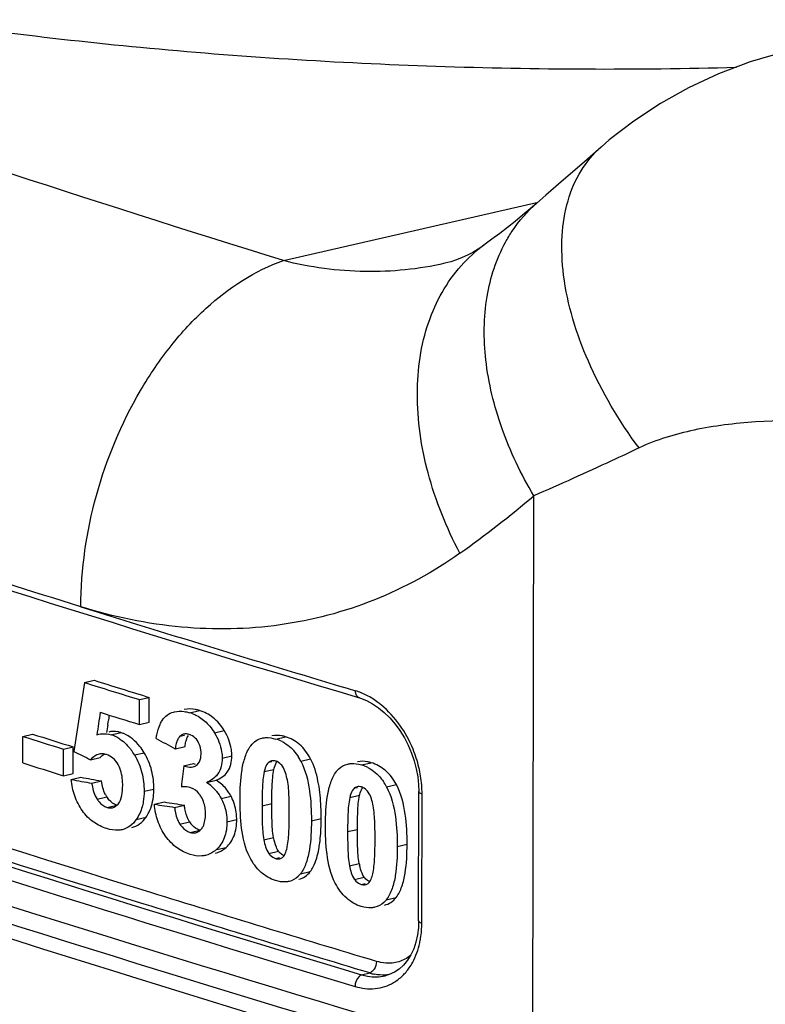
# Model space of a CAD drawing. Extents: x 30390 to 46631, y -87749 to -80143.
# Drawn here: x 39564 to 39602, y -85324 to -85273 of the extents above; entities that cross this region are included whole.
import ezdxf

# ---------------------------------------------------------------- set-up
doc = ezdxf.new("R2010")
doc.units = 0
doc.header["$LTSCALE"] = 15
doc.header["$MEASUREMENT"] = 0
doc.layers.add('ALL_FEATURE', color=7, linetype='CONTINUOUS')

msp = doc.modelspace()

# ---------------------------------------------------------------- linework, layer by layer
at = {"layer": 'ALL_FEATURE', "color": 7, "linetype": 'CONTINUOUS'}
for p, q in [((39593.317, -85279.862), (39592.325, -85280.734)), ((39592.325, -85280.734), (39591.393, -85281.55)), ((39577.077, -85285.677), (39590.097, -85282.678)), ((39585.329, -85285.812), (39585.323, -85285.814)), ((39589.822, -85326.832), (39589.879, -85297.705)), ((39566.9, -85307.265), (39567.398, -85307.15)), ((39569.708, -85309.412), (39569.711, -85308.14)), ((39569.711, -85308.14), (39570.209, -85308.025)), ((39570.207, -85309.297), (39570.209, -85308.025)), ((39580.957, -85308.049), (39580.957, -85308.048)), ((39571.45, -85308.775), (39571.502, -85308.762)), ((39572.283, -85308.81), (39572.782, -85308.695)), ((39568.088, -85309.441), (39568.116, -85309.249)), ((39569.708, -85309.412), (39570.207, -85309.297)), ((39563.745, -85310.019), (39564.243, -85309.904)), ((39567.533, -85309.94), (39567.638, -85309.911)), ((39568.259, -85309.939), (39568.758, -85309.824)), ((39573.547, -85309.838), (39574.046, -85309.723)), ((39563.742, -85311.377), (39563.745, -85310.019)), ((39571.783, -85310.016), (39572.005, -85309.965)), ((39576.681, -85310.156), (39577.181, -85310.041)), ((39565.819, -85312.03), (39565.821, -85310.672)), ((39565.821, -85310.672), (39566.319, -85310.557)), ((39566.317, -85311.916), (39566.319, -85310.557)), ((39569.457, -85310.971), (39569.955, -85310.857)), ((39571.545, -85310.648), (39572.044, -85310.533)), ((39567.209, -85311.213), (39567.708, -85311.098)), ((39571.969, -85311.529), (39572.468, -85311.414)), ((39573.938, -85311.137), (39574.437, -85311.022)), ((39576.329, -85311.335), (39576.472, -85311.302)), ((39577.958, -85311.279), (39578.458, -85311.164)), ((39581.064, -85311.481), (39581.564, -85311.366)), ((39565.819, -85312.03), (39566.317, -85311.916)), ((39576.088, -85311.823), (39576.588, -85311.708)), ((39566.218, -85312.223), (39566.716, -85312.109)), ((39567.275, -85312.414), (39567.773, -85312.299)), ((39573.13, -85312.38), (39573.629, -85312.265)), ((39569.948, -85312.83), (39570.447, -85312.715)), ((39580.709, -85312.66), (39580.853, -85312.627)), ((39582.349, -85312.602), (39582.849, -85312.487)), ((39583.986, -85319.456), (39583.999, -85312.84)), ((39583.999, -85312.84), (39583.999, -85312.84)), ((39584.15, -85319.578), (39584.163, -85312.962)), ((39567.541, -85313.229), (39568.039, -85313.114)), ((39570.475, -85313.491), (39570.973, -85313.376)), ((39573.895, -85313.201), (39574.394, -85313.086)), ((39575.977, -85313.565), (39576.476, -85313.45)), ((39580.467, -85313.149), (39580.967, -85313.034)), ((39568.055, -85313.654), (39568.554, -85313.539)), ((39571.509, -85313.651), (39572.007, -85313.536)), ((39569.548, -85314.269), (39570.046, -85314.154)), ((39571.772, -85314.503), (39572.271, -85314.388)), ((39574.184, -85314.387), (39574.683, -85314.272)), ((39578.502, -85314.332), (39579.002, -85314.217)), ((39572.298, -85314.93), (39572.797, -85314.815)), ((39580.354, -85314.892), (39580.854, -85314.776)), ((39576.071, -85315.312), (39576.571, -85315.197)), ((39573.644, -85315.814), (39574.143, -85315.699)), ((39576.32, -85316.008), (39576.819, -85315.893)), ((39582.897, -85315.655), (39583.397, -85315.539)), ((39576.669, -85316.268), (39576.87, -85316.222)), ((39577.942, -85317.055), (39578.442, -85316.94)), ((39580.449, -85316.638), (39580.949, -85316.523)), ((39580.7, -85317.334), (39581.2, -85317.219)), ((39581.052, -85317.593), (39581.254, -85317.546)), ((39582.333, -85318.378), (39582.833, -85318.263)), ((39581.072, -85322.219), (39581.489, -85322.123)), ((39582.476, -85322.211), (39582.276, -85322.268)), ((39582.276, -85322.268), (39582.287, -85322.265))]:
    msp.add_line(p, q, dxfattribs=at)
for points in [[(39603.203, -85274.878), (39602.637, -85275.015), (39600.943, -85275.512), (39599.324, -85276.12), (39597.793, -85276.829), (39596.347, -85277.636), (39594.991, -85278.532), (39593.737, -85279.502), (39593.317, -85279.862)], [(39591.393, -85281.55), (39590.498, -85282.33), (39590.031, -85282.736)], [(39590.031, -85282.736), (39589.689, -85283.029), (39589.305, -85283.351), (39588.918, -85283.667), (39588.528, -85283.977), (39588.134, -85284.283), (39587.737, -85284.583), (39587.329, -85284.883)], [(39587.33, -85284.883), (39587.288, -85284.913), (39587.026, -85285.09), (39586.758, -85285.252), (39586.488, -85285.396), (39586.212, -85285.524), (39585.926, -85285.637), (39585.626, -85285.735), (39585.323, -85285.814)], [(39580.957, -85308.049), (39581.01, -85308.065), (39581.32, -85308.186), (39581.63, -85308.35)], [(39581.63, -85308.35), (39581.935, -85308.554), (39582.232, -85308.796), (39582.516, -85309.075), (39582.784, -85309.386), (39583.031, -85309.725), (39583.256, -85310.089), (39583.454, -85310.473), (39583.623, -85310.87), (39583.762, -85311.276), (39583.869, -85311.686), (39583.945, -85312.095), (39583.987, -85312.497), (39583.999, -85312.84)], [(39583.986, -85319.456), (39583.972, -85319.806), (39583.926, -85320.181), (39583.847, -85320.542), (39583.736, -85320.882), (39583.592, -85321.195), (39583.419, -85321.477), (39583.217, -85321.723), (39582.992, -85321.928), (39582.745, -85322.091), (39582.476, -85322.211)]]:
    msp.add_lwpolyline(points, dxfattribs=at)
for centre, radius, start, end in [((39591.68, -85290.868), 7.399, 126.0155, 138.259), ((39554.1, -85255.616), 55.241, 305.3978, 310.367), ((39967.596, -84019.597), 1344.925, 252.658238, 253.284248), ((39958.76, -84054.134), 1312.97, 252.635284, 252.763762), ((39959.042, -84054.412), 1312.531, 252.639169, 252.767705), ((39579.83, -85310.788), 3.236, 67.8249, 73.2303), ((39579.706, -85311.092), 3.565, 62.7539, 67.8297), ((39571.642, -85310.895), 2.182, 68.4213, 72.897), ((39571.458, -85311.036), 2.403, 39.7186, 44.3431), ((39567.752, -85311.562), 1.7, 64.2931, 72.6192), ((39568.25, -85311.453), 1.706, 67.4104, 72.6858), ((39572.023, -85310.656), 0.773, 65.4404, 72.9074), ((39567.684, -85311.704), 1.858, 56.5909, 64.3083), ((39576.106, -85312.053), 1.983, 62.8598, 73.1288), ((39566.652, -85312.668), 3.278, 31.1729, 36.5029), ((39575.98, -85312.181), 2.16, 41.563, 46.7608), ((39572.98, -85309.921), 1.579, 251.0751, 254.325), ((39576.558, -85311.643), 0.384, 117.3351, 126.5953), ((39575.318, -85312.668), 2.983, 27.7505, 32.0763), ((39572.366, -85311.163), 0.426, 297.1959, 308.6296), ((39580.489, -85313.398), 2.001, 63.0987, 73.3246), ((39580.374, -85313.513), 2.161, 41.8061, 47.0139), ((39578.171, -85313.001), 5.994, 4.8184, 13.4838), ((39569.67, -85312.192), 2.405, 185.286, 187.5964), ((39572.199, -85313.983), 1.855, 48.2996, 59.8504), ((39579.767, -85313.97), 2.922, 27.9038, 34.0198), ((39566.923, -85312.711), 3.524, 355.3912, 359.9352), ((39572.171, -85314.016), 1.897, 42.691, 48.3279), ((39572.289, -85314.196), 2.381, 27.8004, 32.9397), ((39580.939, -85312.972), 0.388, 117.2431, 126.4632), ((39578.691, -85312.955), 5.472, 359.9359, 4.799), ((39569.241, -85312.322), 1.439, 207.8421, 213.3822), ((39569.329, -85312.263), 1.545, 213.4069, 216.8152), ((39572.163, -85314.263), 2.523, 24.7062, 27.8112), ((39574.032, -85313.438), 2.533, 184.822, 189.3877), ((39573.419, -85313.64), 1.37, 213.079, 218.3455), ((39565.284, -85314.194), 13.718, 358.7152, 359.9044), ((39573.327, -85314.852), 1.173, 282.9949, 285.5392), ((39577.519, -85315.376), 0.87, 216.4892, 221.8847), ((39575.181, -85315.254), 2.129, 347.2171, 348.8724), ((39585.182, -85315.666), 4.319, 191.4502, 192.6636), ((39579.578, -85316.578), 2.119, 347.1373, 348.8018), ((39581.897, -85316.699), 0.869, 216.7127, 222.1242), ((39582.244, -85319.74), 2.501, 252.4114, 258.4947)]:
    msp.add_arc(centre, radius, start, end, dxfattribs=at)
for centre, major_axis, ratio, start_param, end_param in [((40238.671, -86011.571), (623.417, 4633.729), 0.163876, 1.440291, 1.441059), ((40238.533, -86082.231), (619.861, 4966.555), 0.153579, 1.433624, 1.433859), ((40238.533, -86082.231), (619.48, 4963.505), 0.153579, 1.433556, 1.433621), ((40238.533, -86082.231), (619.48, 4963.505), 0.153579, 1.43366, 1.433738), ((40240.563, -85048.354), (975.287, -116.431), 0.452482, -2.27278, -2.271397), ((40240.549, -85055.647), (975.814, -97.533), 0.434684, -2.289223, -2.288007), ((40237.849, -86430.289), (609.787, 6561.629), 0.117833, 1.410419, 1.410585), ((40240.46, -85100.716), (976.895, 57.103), 0.245995, 3.936359, 3.937853), ((40240.46, -85100.716), (976.295, 57.067), 0.245995, 3.936478, 3.937973), ((40240.453, -85104.432), (976.291, 66.693), 0.232084, 3.941038, 3.942492), ((40240.453, -85104.432), (976.891, 66.734), 0.232084, -2.34227, -2.340817)]:
    msp.add_ellipse(centre, major_axis=major_axis, ratio=ratio, start_param=start_param, end_param=end_param, dxfattribs=at)
for points, knots in [([(39577.077, -85285.677), (39557.232, -85279.478), (39519.323, -85266.632), (39482.205, -85251.624), (39464.657, -85243.793)], [0, 0, 0, 0, 0.519693, 1, 1, 1, 1]), ([(39510.032, -85253.618), (39511.2, -85255.467), (39513.732, -85258.001), (39517.793, -85260.859), (39523.19, -85263.903), (39531.394, -85267.275), (39542.771, -85270.558), (39555.772, -85273.14), (39569.982, -85274.934), (39584.942, -85275.876), (39595.114, -85275.917), (39600.235, -85275.785)], [0, 0, 0, 0, 0.06881, 0.110159, 0.156409, 0.263409, 0.38841, 0.528551, 0.680108, 0.838793, 1, 1, 1, 1]), ([(39589.822, -85326.832), (39563.958, -85319.256), (39515.028, -85303.404), (39467.313, -85284.13), (39445.091, -85273.94)], [0, 0, 0, 0, 0.524349, 1, 1, 1, 1]), ([(39444.031, -85274.26), (39454.955, -85279.3), (39477.646, -85289.139), (39526.157, -85307.896), (39564.219, -85320.239), (39590.398, -85327.907)], [0, 0, 0, 0, 0.231338, 0.475414, 1, 1, 1, 1]), ([(39590.172, -85328.637), (39564.296, -85321.03), (39515.365, -85305.114), (39467.666, -85285.747), (39445.47, -85275.506)], [0, 0, 0, 0, 0.524561, 1, 1, 1, 1]), ([(39595.256, -85295.261), (39594.237, -85293.883), (39592.567, -85291.076), (39591.392, -85287.284), (39591.258, -85284.467), (39591.542, -85282.639), (39592.21, -85281.065), (39592.914, -85280.217), (39593.309, -85279.869)], [0, 0, 0, 0, 0.305949, 0.578441, 0.698234, 0.806754, 0.906035, 1, 1, 1, 1]), ([(39588.431, -85284.731), (39588.535, -85284.54), (39588.978, -85283.808), (39589.549, -85283.154), (39590.031, -85282.736)], [0, 0, 0, 0, 0.254192, 1, 1, 1, 1]), ([(39589.879, -85297.705), (39589.224, -85296.607), (39588.149, -85294.364), (39587.299, -85290.885), (39587.314, -85287.595), (39587.96, -85285.589), (39588.431, -85284.731)], [0, 0, 0, 0, 0.282174, 0.545115, 0.783961, 1, 1, 1, 1]), ([(39566.713, -85303.386), (39566.717, -85301.469), (39567.286, -85297.604), (39569.137, -85293.136), (39571.246, -85290.027), (39573.517, -85287.56), (39575.612, -85286.177), (39577.077, -85285.677)], [0, 0, 0, 0, 0.265962, 0.535021, 0.663757, 0.78516, 1, 1, 1, 1]), ([(39585.323, -85285.814), (39583.995, -85286.119), (39581.21, -85286.401), (39578.441, -85286.018), (39577.077, -85285.677)], [0, 0, 0, 0, 0.492276, 1, 1, 1, 1]), ([(39586.099, -85300.646), (39585.408, -85299.345), (39584.334, -85296.684), (39583.735, -85292.613), (39584.252, -85288.882), (39585.42, -85286.769), (39586.159, -85285.942)], [0, 0, 0, 0, 0.284507, 0.548428, 0.785869, 1, 1, 1, 1]), ([(39536.449, -85293.807), (39540.065, -85295.04), (39554.834, -85299.994), (39569.697, -85304.667), (39580.957, -85308.048)], [0, 0, 0, 0, 0.245283, 1, 1, 1, 1]), ([(39566.713, -85303.386), (39564.155, -85302.587), (39554.066, -85299.402), (39544.017, -85296.092), (39536.538, -85293.545)], [0, 0, 0, 0, 0.253263, 1, 1, 1, 1]), ([(39608.014, -85294.025), (39605.751, -85293.86), (39602.414, -85293.738), (39598.126, -85294.245), (39596.149, -85294.839), (39595.256, -85295.261)], [0, 0, 0, 0, 0.526255, 0.770908, 1, 1, 1, 1]), ([(39595.256, -85295.261), (39594.791, -85295.482), (39593.008, -85296.318), (39591.213, -85297.128), (39589.879, -85297.705)], [0, 0, 0, 0, 0.261549, 1, 1, 1, 1]), ([(39586.099, -85300.646), (39584.737, -85301.613), (39581.791, -85303.228), (39576.906, -85304.515), (39571.776, -85304.612), (39568.385, -85303.908), (39566.713, -85303.386)], [0, 0, 0, 0, 0.247152, 0.49181, 0.740763, 1, 1, 1, 1]), ([(39581.827, -85321.531), (39577.975, -85320.374), (39562.877, -85315.768), (39547.861, -85310.891), (39536.728, -85307.09)], [0, 0, 0, 0, 0.254762, 1, 1, 1, 1]), ([(39535.955, -85307.77), (39539.62, -85309.022), (39554.589, -85314.051), (39569.656, -85318.791), (39581.072, -85322.219)], [0, 0, 0, 0, 0.245206, 1, 1, 1, 1]), ([(39581.489, -85322.123), (39577.635, -85320.966), (39562.529, -85316.358), (39547.506, -85311.478), (39536.367, -85307.675)], [0, 0, 0, 0, 0.254762, 1, 1, 1, 1]), ([(39580.957, -85308.048), (39580.897, -85308.03), (39580.784, -85307.917), (39580.763, -85307.77), (39580.763, -85307.689)], [0, 0, 0, 0, 0.438593, 1, 1, 1, 1]), ([(39582.086, -85308.421), (39582.027, -85308.372), (39581.791, -85308.186), (39581.536, -85308.025), (39581.338, -85307.923)], [0, 0, 0, 0, 0.257429, 1, 1, 1, 1]), ([(39535.594, -85308.355), (39539.26, -85309.607), (39554.237, -85314.639), (39569.312, -85319.382), (39580.734, -85322.812)], [0, 0, 0, 0, 0.245206, 1, 1, 1, 1]), ([(39584, -85311.603), (39583.924, -85311.287), (39583.54, -85310.099), (39582.798, -85309.01), (39582.086, -85308.421)], [0, 0, 0, 0, 0.260215, 1, 1, 1, 1]), ([(39570.871, -85309.201), (39570.938, -85309.095), (39571.108, -85308.911), (39571.335, -85308.807), (39571.45, -85308.775)], [0, 0, 0, 0, 0.514271, 1, 1, 1, 1]), ([(39572.782, -85308.695), (39572.717, -85308.674), (39572.463, -85308.609), (39572.19, -85308.603), (39572.001, -85308.647)], [0, 0, 0, 0, 0.261516, 1, 1, 1, 1]), ([(39572.444, -85308.866), (39572.509, -85308.892), (39572.778, -85309.013), (39573.019, -85309.195), (39573.177, -85309.356)], [0, 0, 0, 0, 0.2362, 1, 1, 1, 1]), ([(39574.046, -85309.723), (39573.893, -85309.47), (39573.532, -85309.032), (39573.028, -85308.77), (39572.782, -85308.695)], [0, 0, 0, 0, 0.534082, 1, 1, 1, 1]), ([(39570.561, -85310.131), (39570.572, -85310.067), (39570.619, -85309.819), (39570.688, -85309.574), (39570.764, -85309.403)], [0, 0, 0, 0, 0.258225, 1, 1, 1, 1]), ([(39567.638, -85309.911), (39567.687, -85309.899), (39567.894, -85309.865), (39568.108, -85309.892), (39568.259, -85309.939)], [0, 0, 0, 0, 0.242539, 1, 1, 1, 1]), ([(39568.758, -85309.824), (39568.706, -85309.808), (39568.503, -85309.757), (39568.286, -85309.761), (39568.136, -85309.796)], [0, 0, 0, 0, 0.261643, 1, 1, 1, 1]), ([(39569.955, -85310.857), (39569.887, -85310.744), (39569.617, -85310.346), (39569.23, -85310.012), (39568.906, -85309.878)], [0, 0, 0, 0, 0.271899, 1, 1, 1, 1]), ([(39573.547, -85309.838), (39573.725, -85310.131), (39573.902, -85310.569), (39573.938, -85311.025), (39573.938, -85311.137)], [0, 0, 0, 0, 0.754287, 1, 1, 1, 1]), ([(39574.437, -85311.022), (39574.438, -85310.91), (39574.402, -85310.454), (39574.224, -85310.016), (39574.046, -85309.723)], [0, 0, 0, 0, 0.245902, 1, 1, 1, 1]), ([(39568.707, -85310.153), (39568.742, -85310.176), (39568.886, -85310.278), (39569.016, -85310.399), (39569.106, -85310.497)], [0, 0, 0, 0, 0.241288, 1, 1, 1, 1]), ([(39571.718, -85310.09), (39571.703, -85310.111), (39571.644, -85310.204), (39571.607, -85310.308), (39571.586, -85310.389)], [0, 0, 0, 0, 0.237467, 1, 1, 1, 1]), ([(39572.084, -85310.28), (39572.091, -85310.252), (39572.121, -85310.146), (39572.168, -85310.044), (39572.215, -85309.978)], [0, 0, 0, 0, 0.262569, 1, 1, 1, 1]), ([(39572.694, -85310.27), (39572.671, -85310.233), (39572.579, -85310.105), (39572.45, -85310.001), (39572.345, -85309.953)], [0, 0, 0, 0, 0.269711, 1, 1, 1, 1]), ([(39572.862, -85310.889), (39572.863, -85310.836), (39572.852, -85310.621), (39572.781, -85310.407), (39572.694, -85310.27)], [0, 0, 0, 0, 0.24508, 1, 1, 1, 1]), ([(39575.408, -85310.494), (39575.482, -85310.399), (39575.652, -85310.23), (39575.873, -85310.134), (39575.985, -85310.109)], [0, 0, 0, 0, 0.511248, 1, 1, 1, 1]), ([(39575.985, -85310.109), (39576.04, -85310.096), (39576.273, -85310.063), (39576.511, -85310.104), (39576.681, -85310.156)], [0, 0, 0, 0, 0.241973, 1, 1, 1, 1]), ([(39577.181, -85310.041), (39577.122, -85310.023), (39576.896, -85309.965), (39576.653, -85309.954), (39576.485, -85309.993)], [0, 0, 0, 0, 0.261329, 1, 1, 1, 1]), ([(39577.01, -85310.289), (39577.05, -85310.309), (39577.21, -85310.399), (39577.358, -85310.512), (39577.46, -85310.608)], [0, 0, 0, 0, 0.240442, 1, 1, 1, 1]), ([(39578.458, -85311.164), (39578.313, -85310.89), (39577.963, -85310.407), (39577.438, -85310.119), (39577.181, -85310.041)], [0, 0, 0, 0, 0.535781, 1, 1, 1, 1]), ([(39568.03, -85310.951), (39567.999, -85310.941), (39567.875, -85310.91), (39567.742, -85310.91), (39567.65, -85310.931)], [0, 0, 0, 0, 0.261374, 1, 1, 1, 1]), ([(39568.624, -85311.465), (39568.553, -85311.341), (39568.388, -85311.124), (39568.149, -85310.988), (39568.03, -85310.951)], [0, 0, 0, 0, 0.535285, 1, 1, 1, 1]), ([(39570.447, -85312.715), (39570.447, -85312.394), (39570.377, -85311.744), (39570.125, -85311.136), (39569.955, -85310.857)], [0, 0, 0, 0, 0.495015, 1, 1, 1, 1]), ([(39574.852, -85313.207), (39574.853, -85312.716), (39574.886, -85311.988), (39575.088, -85311.074), (39575.279, -85310.662), (39575.408, -85310.494)], [0, 0, 0, 0, 0.525484, 0.773033, 1, 1, 1, 1]), ([(39569.457, -85310.971), (39569.626, -85311.251), (39569.878, -85311.859), (39569.949, -85312.509), (39569.948, -85312.83)], [0, 0, 0, 0, 0.505035, 1, 1, 1, 1]), ([(39572.632, -85311.496), (39572.664, -85311.471), (39572.79, -85311.341), (39572.843, -85311.156), (39572.856, -85311.018)], [0, 0, 0, 0, 0.226936, 1, 1, 1, 1]), ([(39573.938, -85311.137), (39573.938, -85311.422), (39573.819, -85311.981), (39573.352, -85312.295), (39573.13, -85312.38)], [0, 0, 0, 0, 0.545929, 1, 1, 1, 1]), ([(39573.629, -85312.265), (39573.851, -85312.18), (39574.318, -85311.866), (39574.437, -85311.307), (39574.437, -85311.022)], [0, 0, 0, 0, 0.454007, 1, 1, 1, 1]), ([(39576.329, -85311.335), (39576.302, -85311.355), (39576.198, -85311.464), (39576.146, -85311.608), (39576.115, -85311.718)], [0, 0, 0, 0, 0.230483, 1, 1, 1, 1]), ([(39576.588, -85311.708), (39576.597, -85311.667), (39576.636, -85311.516), (39576.695, -85311.362), (39576.77, -85311.274)], [0, 0, 0, 0, 0.26396, 1, 1, 1, 1]), ([(39577.024, -85311.547), (39577, -85311.515), (39576.908, -85311.402), (39576.781, -85311.314), (39576.679, -85311.283)], [0, 0, 0, 0, 0.272971, 1, 1, 1, 1]), ([(39577.958, -85311.279), (39578.204, -85311.746), (39578.453, -85312.783), (39578.503, -85313.82), (39578.502, -85314.332)], [0, 0, 0, 0, 0.507579, 1, 1, 1, 1]), ([(39578.982, -85313.467), (39578.96, -85313.076), (39578.875, -85312.289), (39578.644, -85311.518), (39578.458, -85311.164)], [0, 0, 0, 0, 0.494208, 1, 1, 1, 1]), ([(39579.782, -85311.821), (39579.82, -85311.773), (39579.976, -85311.597), (39580.193, -85311.474), (39580.363, -85311.435)], [0, 0, 0, 0, 0.261251, 1, 1, 1, 1]), ([(39580.363, -85311.435), (39580.418, -85311.422), (39580.653, -85311.389), (39580.892, -85311.43), (39581.064, -85311.481)], [0, 0, 0, 0, 0.24207, 1, 1, 1, 1]), ([(39581.564, -85311.366), (39581.505, -85311.348), (39581.277, -85311.29), (39581.032, -85311.28), (39580.863, -85311.32)], [0, 0, 0, 0, 0.261164, 1, 1, 1, 1]), ([(39582.849, -85312.487), (39582.704, -85312.213), (39582.35, -85311.73), (39581.822, -85311.444), (39581.564, -85311.366)], [0, 0, 0, 0, 0.535186, 1, 1, 1, 1]), ([(39568.853, -85312.514), (39568.853, -85312.426), (39568.842, -85312.068), (39568.758, -85311.701), (39568.624, -85311.465)], [0, 0, 0, 0, 0.243943, 1, 1, 1, 1]), ([(39571.969, -85311.529), (39572.01, -85311.543), (39572.165, -85311.589), (39572.335, -85311.609), (39572.452, -85311.582)], [0, 0, 0, 0, 0.262103, 1, 1, 1, 1]), ([(39576.088, -85311.823), (39576.025, -85312.103), (39575.989, -85312.688), (39575.977, -85313.27), (39575.977, -85313.565)], [0, 0, 0, 0, 0.492473, 1, 1, 1, 1]), ([(39576.476, -85313.45), (39576.477, -85313.154), (39576.489, -85312.573), (39576.525, -85311.988), (39576.588, -85311.708)], [0, 0, 0, 0, 0.507544, 1, 1, 1, 1]), ([(39577.274, -85312.248), (39577.249, -85312.126), (39577.191, -85311.884), (39577.097, -85311.648), (39577.024, -85311.547)], [0, 0, 0, 0, 0.501133, 1, 1, 1, 1]), ([(39579.221, -85314.535), (39579.222, -85314.044), (39579.256, -85313.316), (39579.46, -85312.401), (39579.651, -85311.989), (39579.782, -85311.821)], [0, 0, 0, 0, 0.525223, 0.772775, 1, 1, 1, 1]), ([(39581.395, -85311.614), (39581.434, -85311.634), (39581.596, -85311.723), (39581.745, -85311.836), (39581.847, -85311.932)], [0, 0, 0, 0, 0.240605, 1, 1, 1, 1]), ([(39566.791, -85313.823), (39566.625, -85313.591), (39566.361, -85313.074), (39566.246, -85312.508), (39566.218, -85312.223)], [0, 0, 0, 0, 0.498913, 1, 1, 1, 1]), ([(39574.286, -85312.902), (39574.242, -85312.833), (39574.062, -85312.584), (39573.824, -85312.377), (39573.629, -85312.265)], [0, 0, 0, 0, 0.266642, 1, 1, 1, 1]), ([(39577.372, -85313.99), (39577.373, -85313.702), (39577.363, -85313.121), (39577.332, -85312.536), (39577.274, -85312.248)], [0, 0, 0, 0, 0.495154, 1, 1, 1, 1]), ([(39568.619, -85313.485), (39568.72, -85313.363), (39568.833, -85313.028), (39568.852, -85312.693), (39568.853, -85312.514)], [0, 0, 0, 0, 0.469219, 1, 1, 1, 1]), ([(39572.341, -85312.649), (39572.3, -85312.637), (39572.139, -85312.599), (39571.972, -85312.594), (39571.849, -85312.6)], [0, 0, 0, 0, 0.258515, 1, 1, 1, 1]), ([(39572.869, -85313.113), (39572.835, -85313.057), (39572.704, -85312.861), (39572.505, -85312.7), (39572.341, -85312.649)], [0, 0, 0, 0, 0.275503, 1, 1, 1, 1]), ([(39573.566, -85312.729), (39573.597, -85312.764), (39573.722, -85312.91), (39573.827, -85313.072), (39573.895, -85313.201)], [0, 0, 0, 0, 0.243761, 1, 1, 1, 1]), ([(39580.709, -85312.66), (39580.681, -85312.681), (39580.577, -85312.789), (39580.524, -85312.934), (39580.493, -85313.044)], [0, 0, 0, 0, 0.230859, 1, 1, 1, 1]), ([(39580.967, -85313.034), (39580.976, -85312.993), (39581.015, -85312.841), (39581.075, -85312.688), (39581.151, -85312.6)], [0, 0, 0, 0, 0.263777, 1, 1, 1, 1]), ([(39581.409, -85312.872), (39581.385, -85312.84), (39581.292, -85312.726), (39581.164, -85312.639), (39581.061, -85312.608)], [0, 0, 0, 0, 0.272611, 1, 1, 1, 1]), ([(39581.661, -85313.572), (39581.636, -85313.45), (39581.577, -85313.209), (39581.482, -85312.972), (39581.409, -85312.872)], [0, 0, 0, 0, 0.501056, 1, 1, 1, 1]), ([(39582.349, -85312.602), (39582.597, -85313.069), (39582.848, -85314.105), (39582.898, -85315.142), (39582.897, -85315.655)], [0, 0, 0, 0, 0.50758, 1, 1, 1, 1]), ([(39583.397, -85315.539), (39583.398, -85315.028), (39583.349, -85313.99), (39583.097, -85312.954), (39582.849, -85312.487)], [0, 0, 0, 0, 0.491938, 1, 1, 1, 1]), ([(39583.999, -85312.84), (39583.999, -85312.852), (39584.027, -85312.922), (39584.107, -85312.945), (39584.163, -85312.962)], [0, 0, 0, 0, 0.167527, 1, 1, 1, 1]), ([(39567.541, -85313.229), (39567.575, -85313.28), (39567.708, -85313.46), (39567.9, -85313.605), (39568.055, -85313.654)], [0, 0, 0, 0, 0.274767, 1, 1, 1, 1]), ([(39568.554, -85313.539), (39568.511, -85313.526), (39568.33, -85313.451), (39568.182, -85313.309), (39568.092, -85313.189)], [0, 0, 0, 0, 0.228915, 1, 1, 1, 1]), ([(39569.903, -85313.375), (39569.889, -85313.46), (39569.82, -85313.774), (39569.685, -85314.076), (39569.548, -85314.269)], [0, 0, 0, 0, 0.266694, 1, 1, 1, 1]), ([(39570.046, -85314.154), (39570.102, -85314.076), (39570.313, -85313.723), (39570.41, -85313.308), (39570.435, -85312.994)], [0, 0, 0, 0, 0.231849, 1, 1, 1, 1]), ([(39573.085, -85313.991), (39573.085, -85313.917), (39573.072, -85313.614), (39572.985, -85313.31), (39572.869, -85313.113)], [0, 0, 0, 0, 0.244843, 1, 1, 1, 1]), ([(39573.895, -85313.201), (39573.943, -85313.292), (39574.113, -85313.666), (39574.185, -85314.081), (39574.184, -85314.387)], [0, 0, 0, 0, 0.25356, 1, 1, 1, 1]), ([(39574.683, -85314.272), (39574.683, -85314.183), (39574.667, -85313.819), (39574.57, -85313.458), (39574.455, -85313.208)], [0, 0, 0, 0, 0.244172, 1, 1, 1, 1]), ([(39575.346, -85316.2), (39575.106, -85315.743), (39574.892, -85314.72), (39574.851, -85313.708), (39574.852, -85313.207)], [0, 0, 0, 0, 0.507361, 1, 1, 1, 1]), ([(39576.571, -85315.197), (39576.512, -85314.908), (39576.484, -85314.322), (39576.476, -85313.739), (39576.476, -85313.45)], [0, 0, 0, 0, 0.504777, 1, 1, 1, 1]), ([(39580.467, -85313.149), (39580.403, -85313.429), (39580.367, -85314.015), (39580.355, -85314.596), (39580.354, -85314.892)], [0, 0, 0, 0, 0.49252, 1, 1, 1, 1]), ([(39580.854, -85314.776), (39580.855, -85314.481), (39580.867, -85313.899), (39580.903, -85313.314), (39580.967, -85313.034)], [0, 0, 0, 0, 0.507497, 1, 1, 1, 1]), ([(39568.042, -85314.738), (39567.807, -85314.665), (39567.326, -85314.435), (39566.952, -85314.05), (39566.791, -85313.823)], [0, 0, 0, 0, 0.468573, 1, 1, 1, 1]), ([(39571.048, -85315.121), (39570.881, -85314.884), (39570.612, -85314.358), (39570.499, -85313.781), (39570.475, -85313.491)], [0, 0, 0, 0, 0.499592, 1, 1, 1, 1]), ([(39572.2, -85314.264), (39572.114, -85314.095), (39572.042, -85313.848), (39572.013, -85313.598), (39572.007, -85313.536)], [0, 0, 0, 0, 0.753692, 1, 1, 1, 1]), ([(39575.977, -85313.565), (39575.976, -85313.854), (39575.985, -85314.437), (39576.013, -85315.023), (39576.071, -85315.312)], [0, 0, 0, 0, 0.495224, 1, 1, 1, 1]), ([(39581.759, -85315.314), (39581.76, -85315.026), (39581.75, -85314.445), (39581.719, -85313.86), (39581.661, -85313.572)], [0, 0, 0, 0, 0.495175, 1, 1, 1, 1]), ([(39569.548, -85314.269), (39569.457, -85314.397), (39569.247, -85314.626), (39568.962, -85314.759), (39568.818, -85314.793)], [0, 0, 0, 0, 0.514052, 1, 1, 1, 1]), ([(39569.316, -85314.678), (39569.461, -85314.645), (39569.746, -85314.511), (39569.956, -85314.282), (39570.046, -85314.154)], [0, 0, 0, 0, 0.485987, 1, 1, 1, 1]), ([(39572.855, -85314.782), (39572.897, -85314.736), (39573.054, -85314.501), (39573.085, -85314.207), (39573.085, -85313.991)], [0, 0, 0, 0, 0.225266, 1, 1, 1, 1]), ([(39574.184, -85314.387), (39574.183, -85314.667), (39574.119, -85315.197), (39573.821, -85315.652), (39573.644, -85315.814)], [0, 0, 0, 0, 0.538265, 1, 1, 1, 1]), ([(39574.143, -85315.699), (39574.321, -85315.537), (39574.617, -85315.082), (39574.683, -85314.552), (39574.683, -85314.272)], [0, 0, 0, 0, 0.4619, 1, 1, 1, 1]), ([(39577.27, -85315.665), (39577.323, -85315.394), (39577.36, -85314.833), (39577.372, -85314.274), (39577.372, -85313.99)], [0, 0, 0, 0, 0.493218, 1, 1, 1, 1]), ([(39578.502, -85314.332), (39578.501, -85314.826), (39578.468, -85315.556), (39578.265, -85316.474), (39578.073, -85316.887), (39577.942, -85317.055)], [0, 0, 0, 0, 0.525354, 0.773008, 1, 1, 1, 1]), ([(39568.818, -85314.793), (39568.756, -85314.807), (39568.497, -85314.844), (39568.231, -85314.797), (39568.042, -85314.738)], [0, 0, 0, 0, 0.241815, 1, 1, 1, 1]), ([(39571.772, -85314.503), (39571.807, -85314.555), (39571.942, -85314.739), (39572.14, -85314.881), (39572.298, -85314.93)], [0, 0, 0, 0, 0.275088, 1, 1, 1, 1]), ([(39572.797, -85314.815), (39572.756, -85314.802), (39572.581, -85314.733), (39572.434, -85314.603), (39572.345, -85314.49)], [0, 0, 0, 0, 0.23017, 1, 1, 1, 1]), ([(39578.882, -85315.79), (39578.901, -85315.686), (39578.966, -85315.259), (39578.991, -85314.828), (39578.998, -85314.502)], [0, 0, 0, 0, 0.244767, 1, 1, 1, 1]), ([(39579.719, -85317.527), (39579.477, -85317.071), (39579.262, -85316.048), (39579.22, -85315.036), (39579.221, -85314.535)], [0, 0, 0, 0, 0.507354, 1, 1, 1, 1]), ([(39580.354, -85314.892), (39580.354, -85315.181), (39580.362, -85315.763), (39580.391, -85316.35), (39580.449, -85316.638)], [0, 0, 0, 0, 0.495246, 1, 1, 1, 1]), ([(39580.949, -85316.523), (39580.891, -85316.235), (39580.863, -85315.648), (39580.854, -85315.065), (39580.854, -85314.776)], [0, 0, 0, 0, 0.504755, 1, 1, 1, 1]), ([(39572.303, -85316.059), (39572.066, -85315.986), (39571.581, -85315.746), (39571.21, -85315.351), (39571.048, -85315.121)], [0, 0, 0, 0, 0.469109, 1, 1, 1, 1]), ([(39576.071, -85315.312), (39576.096, -85315.434), (39576.154, -85315.673), (39576.246, -85315.909), (39576.32, -85316.008)], [0, 0, 0, 0, 0.501225, 1, 1, 1, 1]), ([(39581.656, -85316.99), (39581.71, -85316.719), (39581.747, -85316.157), (39581.759, -85315.598), (39581.759, -85315.314)], [0, 0, 0, 0, 0.493261, 1, 1, 1, 1]), ([(39573.644, -85315.814), (39573.604, -85315.85), (39573.441, -85315.983), (39573.244, -85316.075), (39573.092, -85316.11)], [0, 0, 0, 0, 0.255757, 1, 1, 1, 1]), ([(39577.101, -85316.127), (39577.08, -85316.118), (39576.994, -85316.075), (39576.92, -85316.011), (39576.871, -85315.957)], [0, 0, 0, 0, 0.235764, 1, 1, 1, 1]), ([(39577.018, -85316.218), (39577.088, -85316.166), (39577.185, -85315.997), (39577.235, -85315.821), (39577.257, -85315.726)], [0, 0, 0, 0, 0.4723, 1, 1, 1, 1]), ([(39578.442, -85316.94), (39578.501, -85316.864), (39578.72, -85316.51), (39578.826, -85316.101), (39578.882, -85315.79)], [0, 0, 0, 0, 0.233651, 1, 1, 1, 1]), ([(39582.897, -85315.655), (39582.896, -85316.148), (39582.863, -85316.879), (39582.658, -85317.797), (39582.465, -85318.211), (39582.333, -85318.378)], [0, 0, 0, 0, 0.525093, 0.772748, 1, 1, 1, 1]), ([(39582.833, -85318.263), (39582.966, -85318.096), (39583.159, -85317.682), (39583.363, -85316.763), (39583.396, -85316.033), (39583.397, -85315.539)], [0, 0, 0, 0, 0.227253, 0.474911, 1, 1, 1, 1]), ([(39573.092, -85316.11), (39573.029, -85316.124), (39572.766, -85316.163), (39572.496, -85316.118), (39572.303, -85316.059)], [0, 0, 0, 0, 0.242104, 1, 1, 1, 1]), ([(39576.667, -85317.395), (39576.398, -85317.313), (39575.853, -85316.997), (39575.497, -85316.487), (39575.346, -85316.2)], [0, 0, 0, 0, 0.464402, 1, 1, 1, 1]), ([(39576.32, -85316.008), (39576.344, -85316.04), (39576.438, -85316.152), (39576.567, -85316.237), (39576.669, -85316.268)], [0, 0, 0, 0, 0.273044, 1, 1, 1, 1]), ([(39577.861, -85317.327), (39577.973, -85317.301), (39578.196, -85317.204), (39578.367, -85317.035), (39578.442, -85316.94)], [0, 0, 0, 0, 0.489013, 1, 1, 1, 1]), ([(39580.449, -85316.638), (39580.474, -85316.76), (39580.533, -85316.999), (39580.626, -85317.235), (39580.7, -85317.334)], [0, 0, 0, 0, 0.501148, 1, 1, 1, 1]), ([(39577.361, -85317.442), (39577.306, -85317.454), (39577.073, -85317.487), (39576.836, -85317.446), (39576.667, -85317.395)], [0, 0, 0, 0, 0.242148, 1, 1, 1, 1]), ([(39577.942, -85317.055), (39577.904, -85317.103), (39577.747, -85317.279), (39577.53, -85317.403), (39577.361, -85317.442)], [0, 0, 0, 0, 0.261355, 1, 1, 1, 1]), ([(39580.7, -85317.334), (39580.724, -85317.366), (39580.819, -85317.478), (39580.949, -85317.562), (39581.052, -85317.593)], [0, 0, 0, 0, 0.272679, 1, 1, 1, 1]), ([(39581.485, -85317.453), (39581.464, -85317.444), (39581.377, -85317.401), (39581.302, -85317.337), (39581.252, -85317.282)], [0, 0, 0, 0, 0.235917, 1, 1, 1, 1]), ([(39581.402, -85317.543), (39581.473, -85317.491), (39581.571, -85317.322), (39581.622, -85317.145), (39581.643, -85317.05)], [0, 0, 0, 0, 0.472718, 1, 1, 1, 1]), ([(39581.049, -85318.72), (39580.778, -85318.638), (39580.23, -85318.325), (39579.872, -85317.814), (39579.719, -85317.527)], [0, 0, 0, 0, 0.464991, 1, 1, 1, 1]), ([(39582.333, -85318.378), (39582.295, -85318.427), (39582.137, -85318.603), (39581.918, -85318.727), (39581.748, -85318.766)], [0, 0, 0, 0, 0.261013, 1, 1, 1, 1]), ([(39582.248, -85318.651), (39582.362, -85318.625), (39582.585, -85318.528), (39582.758, -85318.358), (39582.833, -85318.263)], [0, 0, 0, 0, 0.489424, 1, 1, 1, 1]), ([(39581.748, -85318.766), (39581.692, -85318.779), (39581.459, -85318.812), (39581.22, -85318.771), (39581.049, -85318.72)], [0, 0, 0, 0, 0.242243, 1, 1, 1, 1]), ([(39583.986, -85319.456), (39583.986, -85319.468), (39584.014, -85319.538), (39584.094, -85319.561), (39584.15, -85319.578)], [0, 0, 0, 0, 0.167577, 1, 1, 1, 1]), ([(39584.044, -85320.591), (39584.061, -85320.51), (39584.124, -85320.176), (39584.15, -85319.835), (39584.15, -85319.578)], [0, 0, 0, 0, 0.243483, 1, 1, 1, 1]), ([(39583.51, -85321.859), (39583.572, -85321.769), (39583.813, -85321.376), (39583.969, -85320.934), (39584.044, -85320.591)], [0, 0, 0, 0, 0.238013, 1, 1, 1, 1]), ([(39583.569, -85321.235), (39583.394, -85321.374), (39582.986, -85321.591), (39582.527, -85321.636), (39582.302, -85321.62)], [0, 0, 0, 0, 0.49802, 1, 1, 1, 1]), ([(39581.706, -85321.936), (39581.691, -85321.958), (39581.634, -85322.035), (39581.554, -85322.1), (39581.489, -85322.123)], [0, 0, 0, 0, 0.277973, 1, 1, 1, 1]), ([(39581.072, -85322.219), (39581.024, -85322.237), (39580.825, -85322.373), (39580.734, -85322.628), (39580.734, -85322.812)], [0, 0, 0, 0, 0.216851, 1, 1, 1, 1]), ([(39581.072, -85322.219), (39581.173, -85322.248), (39581.567, -85322.338), (39581.985, -85322.334), (39582.277, -85322.268)], [0, 0, 0, 0, 0.259743, 1, 1, 1, 1]), ([(39582.45, -85322.218), (39582.393, -85322.226), (39582.158, -85322.246), (39581.92, -85322.225), (39581.746, -85322.19)], [0, 0, 0, 0, 0.244988, 1, 1, 1, 1]), ([(39580.734, -85322.812), (39581.065, -85322.912), (39581.755, -85322.998), (39582.422, -85322.783), (39582.707, -85322.617)], [0, 0, 0, 0, 0.512404, 1, 1, 1, 1])]:
    msp.add_open_spline(points, degree=3, knots=knots, dxfattribs=at)
for points in [[(39567.702, -85308.788), (39568.37, -85308.996), (39569.039, -85309.204), (39569.708, -85309.412)], [(39571.502, -85308.762), (39571.661, -85308.725), (39571.829, -85308.722), (39571.991, -85308.744)], [(39571.991, -85308.744), (39572.09, -85308.757), (39572.188, -85308.78), (39572.283, -85308.81)], [(39570.764, -85309.403), (39570.794, -85309.333), (39570.83, -85309.265), (39570.871, -85309.201)], [(39564.243, -85309.904), (39564.935, -85310.122), (39565.627, -85310.34), (39566.319, -85310.557)], [(39571.99, -85309.902), (39571.941, -85309.913), (39571.893, -85309.934), (39571.851, -85309.962)], [(39572.163, -85309.897), (39572.106, -85309.888), (39572.046, -85309.889), (39571.99, -85309.902)], [(39572.251, -85309.917), (39572.222, -85309.908), (39572.192, -85309.901), (39572.163, -85309.897)], [(39573.306, -85309.5), (39573.395, -85309.606), (39573.475, -85309.72), (39573.547, -85309.838)], [(39563.745, -85310.019), (39564.437, -85310.237), (39565.129, -85310.455), (39565.821, -85310.672)], [(39571.586, -85310.389), (39571.565, -85310.474), (39571.553, -85310.561), (39571.545, -85310.648)], [(39571.783, -85310.016), (39571.759, -85310.039), (39571.738, -85310.064), (39571.718, -85310.09)], [(39571.851, -85309.962), (39571.827, -85309.978), (39571.804, -85309.996), (39571.783, -85310.016)], [(39572.044, -85310.533), (39572.051, -85310.448), (39572.064, -85310.363), (39572.084, -85310.28)], [(39567.65, -85310.931), (39567.61, -85310.94), (39567.57, -85310.953), (39567.532, -85310.97)], [(39567.708, -85311.098), (39567.767, -85311.033), (39567.833, -85310.972), (39567.906, -85310.923)], [(39569.106, -85310.497), (39569.17, -85310.568), (39569.23, -85310.642), (39569.287, -85310.718)], [(39572.856, -85311.018), (39572.86, -85310.975), (39572.862, -85310.932), (39572.862, -85310.889)], [(39577.596, -85310.749), (39577.689, -85310.853), (39577.771, -85310.966), (39577.845, -85311.084)], [(39563.742, -85311.377), (39564.434, -85311.596), (39565.126, -85311.813), (39565.819, -85312.03)], [(39567.532, -85310.97), (39567.409, -85311.023), (39567.3, -85311.113), (39567.209, -85311.213)], [(39576.465, -85311.271), (39576.436, -85311.278), (39576.408, -85311.288), (39576.382, -85311.302)], [(39576.679, -85311.283), (39576.611, -85311.262), (39576.534, -85311.255), (39576.465, -85311.271)], [(39572.452, -85311.582), (39572.49, -85311.573), (39572.527, -85311.56), (39572.561, -85311.542)], [(39576.115, -85311.718), (39576.105, -85311.752), (39576.096, -85311.788), (39576.088, -85311.823)], [(39567.968, -85312.994), (39567.856, -85312.781), (39567.796, -85312.539), (39567.773, -85312.299)], [(39581.985, -85312.072), (39582.059, -85312.155), (39582.126, -85312.243), (39582.189, -85312.335)], [(39567.286, -85312.51), (39567.32, -85312.762), (39567.401, -85313.017), (39567.541, -85313.229)], [(39569.948, -85312.83), (39569.948, -85313.012), (39569.934, -85313.195), (39569.903, -85313.375)], [(39580.846, -85312.597), (39580.817, -85312.603), (39580.788, -85312.614), (39580.762, -85312.628)], [(39581.061, -85312.608), (39580.992, -85312.587), (39580.916, -85312.58), (39580.846, -85312.597)], [(39579.002, -85314.217), (39579.002, -85313.967), (39578.996, -85313.716), (39578.982, -85313.467)], [(39580.493, -85313.044), (39580.483, -85313.079), (39580.475, -85313.114), (39580.467, -85313.149)], [(39568.055, -85313.654), (39568.145, -85313.682), (39568.244, -85313.692), (39568.336, -85313.671)], [(39568.336, -85313.671), (39568.446, -85313.646), (39568.546, -85313.571), (39568.619, -85313.485)], [(39571.533, -85313.851), (39571.571, -85314.079), (39571.646, -85314.309), (39571.772, -85314.503)], [(39572.271, -85314.388), (39572.245, -85314.348), (39572.221, -85314.307), (39572.2, -85314.264)], [(39572.298, -85314.93), (39572.39, -85314.958), (39572.492, -85314.969), (39572.586, -85314.947)], [(39572.586, -85314.947), (39572.689, -85314.924), (39572.784, -85314.859), (39572.855, -85314.782)], [(39576.713, -85315.696), (39576.646, -85315.536), (39576.605, -85315.367), (39576.571, -85315.197)], [(39573.642, -85315.982), (39573.826, -85315.931), (39574.001, -85315.828), (39574.143, -85315.699)], [(39576.819, -85315.893), (39576.775, -85315.833), (39576.741, -85315.765), (39576.713, -85315.696)], [(39576.669, -85316.268), (39576.738, -85316.289), (39576.814, -85316.297), (39576.884, -85316.281)], [(39576.884, -85316.281), (39576.932, -85316.27), (39576.978, -85316.247), (39577.018, -85316.218)], [(39581.092, -85317.021), (39581.037, -85316.89), (39581, -85316.751), (39580.969, -85316.613)], [(39581.2, -85317.219), (39581.155, -85317.159), (39581.121, -85317.09), (39581.092, -85317.021)], [(39581.052, -85317.593), (39581.121, -85317.614), (39581.198, -85317.622), (39581.268, -85317.606)], [(39581.268, -85317.606), (39581.316, -85317.594), (39581.363, -85317.572), (39581.402, -85317.543)], [(39581.827, -85321.531), (39581.827, -85321.672), (39581.783, -85321.818), (39581.706, -85321.936)], [(39582.302, -85321.62), (39582.141, -85321.608), (39581.981, -85321.577), (39581.827, -85321.531)], [(39583.158, -85322.274), (39583.289, -85322.148), (39583.407, -85322.008), (39583.51, -85321.859)], [(39582.707, -85322.617), (39582.87, -85322.521), (39583.022, -85322.405), (39583.158, -85322.274)]]:
    msp.add_open_spline(points, degree=3, dxfattribs=at)

doc.saveas('drawing.dxf')
